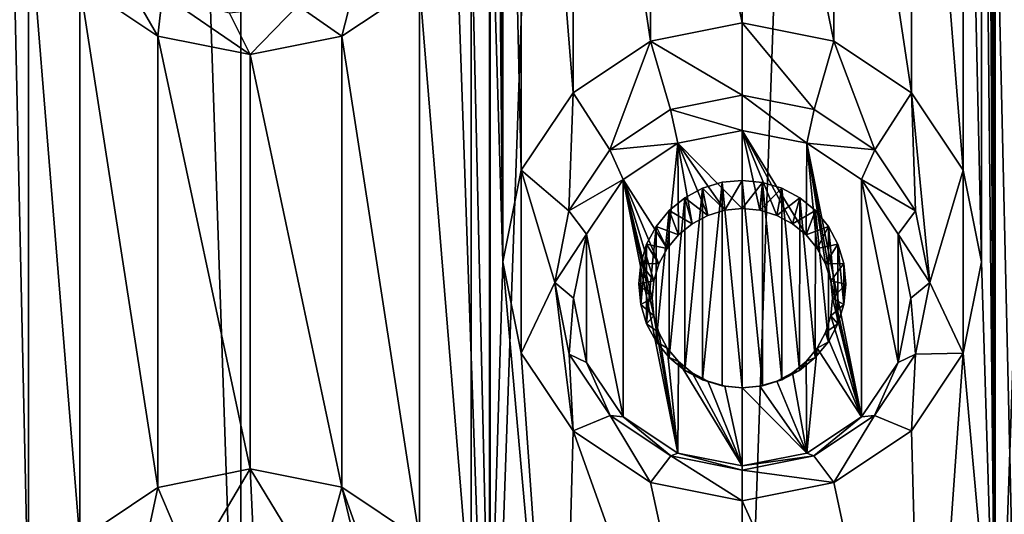
# Model space of a CAD drawing. Units: millimetres. Extents: x -119 to 94, y 37 to 948.
# Drawn here: x -109 to -104, y 843 to 846 of the extents above; entities that cross this region are included whole.
import ezdxf

# ---------------------------------------------------------------- set-up
doc = ezdxf.new("R2010")
doc.units = ezdxf.units.MM
doc.header["$LTSCALE"] = 65.185185
for name, color, linetype in [('192', 7, 'CONTINUOUS'), ('193', 7, 'CONTINUOUS'), ('194', 7, 'CONTINUOUS'), ('195', 7, 'CONTINUOUS'), ('222', 7, 'CONTINUOUS'), ('223', 7, 'CONTINUOUS'), ('359', 7, 'CONTINUOUS'), ('360', 7, 'CONTINUOUS'), ('361', 7, 'CONTINUOUS')]:
    doc.layers.add(name, color=color, linetype=linetype)

msp = doc.modelspace()

# ---------------------------------------------------------------- linework, layer by layer
at = {"layer": '192', "linetype": 'Continuous'}
for points in [[(-105, 881.2585, -11.938), (-103.5968, 881.2585, -11.8787), (-105, 841.2185, -11.938), (-105, 881.2585, -11.938)], [(-105, 841.2185, -11.938), (-103.5968, 881.2585, -11.8787), (-103.5958, 841.2185, -11.8786), (-105, 841.2185, -11.938)], [(-103.5968, 881.2585, -11.8787), (-102.2075, 881.2585, -11.7014), (-103.5958, 841.2185, -11.8786), (-103.5968, 881.2585, -11.8787)], [(-103.5958, 841.2185, -11.8786), (-102.2075, 881.2585, -11.7014), (-102.2056, 841.2185, -11.7011), (-103.5958, 841.2185, -11.8786)], [(-103.6664, 875.0765, 11.8845), (-103.5904, 842.3105, 11.8782), (-103.6664, 880.1565, 11.8845), (-103.6664, 875.0765, 11.8845)], [(-103.6664, 880.1565, 11.8845), (-103.5904, 842.3105, 11.8782), (-103.5904, 847.2889, 11.8782), (-103.6664, 880.1565, 11.8845)], [(-103.6664, 869.9965, 11.8845), (-103.5904, 842.3105, 11.8782), (-103.6664, 875.0765, 11.8845), (-103.6664, 869.9965, 11.8845)], [(-103.6664, 864.9673, 11.8845), (-103.5904, 842.3105, 11.8782), (-103.6664, 869.9965, 11.8845), (-103.6664, 864.9673, 11.8845)], [(-103.6664, 859.9127, 11.8845), (-103.5904, 842.3105, 11.8782), (-103.6664, 864.9673, 11.8845), (-103.6664, 859.9127, 11.8845)], [(-103.6664, 854.8835, 11.8845), (-103.5904, 842.3105, 11.8782), (-103.6664, 859.9127, 11.8845), (-103.6664, 854.8835, 11.8845)], [(-103.6664, 849.8543, 11.8845), (-103.5904, 842.3105, 11.8782), (-103.6664, 854.8835, 11.8845), (-103.6664, 849.8543, 11.8845)], [(-103.7681, 849.3438, 11.8923), (-103.6664, 844.7997, 11.8845), (-103.6664, 849.8543, 11.8845), (-103.7681, 849.3438, 11.8923)], [(-103.6664, 844.7997, 11.8845), (-103.5904, 842.3105, 11.8782), (-103.6664, 849.8543, 11.8845), (-103.6664, 844.7997, 11.8845)], [(-104.0573, 848.9113, 11.9113), (-103.7681, 845.3103, 11.8923), (-103.7681, 849.3438, 11.8923), (-104.0573, 848.9113, 11.9113)], [(-103.7681, 845.3103, 11.8923), (-103.6664, 844.7997, 11.8845), (-103.7681, 849.3438, 11.8923), (-103.7681, 845.3103, 11.8923)], [(-104.4893, 848.6226, 11.9302), (-104.0574, 845.7428, 11.9113), (-104.0573, 848.9113, 11.9113), (-104.4893, 848.6226, 11.9302)], [(-104.0574, 845.7428, 11.9113), (-103.7681, 845.3103, 11.8923), (-104.0573, 848.9113, 11.9113), (-104.0574, 845.7428, 11.9113)], [(-105, 848.5208, 11.938), (-104.4893, 846.0314, 11.9302), (-104.4893, 848.6226, 11.9302), (-105, 848.5208, 11.938)], [(-104.4893, 846.0314, 11.9302), (-104.0574, 845.7428, 11.9113), (-104.4893, 848.6226, 11.9302), (-104.4893, 846.0314, 11.9302)], [(-105, 846.1332, 11.938), (-104.4893, 846.0314, 11.9302), (-105, 848.5208, 11.938), (-105, 846.1332, 11.938)], [(-103.5904, 842.3105, 11.8782), (-103.4889, 842.8206, 11.8692), (-103.5904, 847.2889, 11.8782), (-103.5904, 842.3105, 11.8782)], [(-103.5904, 847.2889, 11.8782), (-103.4889, 842.8206, 11.8692), (-103.4889, 846.7788, 11.8692), (-103.5904, 847.2889, 11.8782)], [(-103.7681, 844.2892, 11.8923), (-103.5904, 842.3105, 11.8782), (-103.6664, 844.7997, 11.8845), (-103.7681, 844.2892, 11.8923)], [(-104.0573, 843.8567, 11.9113), (-103.9856, 841.2185, 11.9071), (-103.7681, 844.2892, 11.8923), (-104.0573, 843.8567, 11.9113)], [(-103.9856, 841.2185, 11.9071), (-103.5904, 842.3105, 11.8782), (-103.7681, 844.2892, 11.8923), (-103.9856, 841.2185, 11.9071)], [(-104.4893, 843.568, 11.9302), (-103.9856, 841.2185, 11.9071), (-104.0573, 843.8567, 11.9113), (-104.4893, 843.568, 11.9302)], [(-105, 843.4662, 11.938), (-103.9856, 841.2185, 11.9071), (-104.4893, 843.568, 11.9302), (-105, 843.4662, 11.938)], [(-105, 841.2185, 11.938), (-103.9856, 841.2185, 11.9071), (-105, 843.4662, 11.938), (-105, 841.2185, 11.938)]]:
    msp.add_3dface(points, dxfattribs=at)
at = {"layer": '193', "linetype": 'Continuous'}
for points in [[(-109.1568, 841.2185, -11.4072), (-109.1535, 881.2585, -11.4081), (-107.7944, 841.2185, -11.7011), (-109.1568, 841.2185, -11.4072)], [(-109.1535, 881.2585, -11.4081), (-107.7921, 881.2585, -11.7015), (-107.7944, 841.2185, -11.7011), (-109.1535, 881.2585, -11.4081)], [(-107.7944, 841.2185, -11.7011), (-107.7921, 881.2585, -11.7015), (-106.4042, 841.2185, -11.8786), (-107.7944, 841.2185, -11.7011)], [(-107.7921, 881.2585, -11.7015), (-106.403, 881.2585, -11.8787), (-106.4042, 841.2185, -11.8786), (-107.7921, 881.2585, -11.7015)], [(-105, 881.2585, -11.938), (-105, 841.2185, -11.938), (-106.4042, 841.2185, -11.8786), (-105, 881.2585, -11.938)], [(-106.403, 881.2585, -11.8787), (-105, 881.2585, -11.938), (-106.4042, 841.2185, -11.8786), (-106.403, 881.2585, -11.8787)], [(-106.3336, 844.7997, 11.8845), (-106.3336, 849.8543, 11.8845), (-106.4096, 877.6165, 11.8782), (-106.3336, 844.7997, 11.8845)], [(-106.3336, 844.7997, 11.8845), (-106.4096, 877.6165, 11.8782), (-106.4096, 872.5365, 11.8782), (-106.3336, 844.7997, 11.8845)], [(-106.4096, 867.5073, 11.8782), (-106.3336, 844.7997, 11.8845), (-106.4096, 872.5365, 11.8782), (-106.4096, 867.5073, 11.8782)], [(-106.4096, 862.4527, 11.8782), (-106.3336, 844.7997, 11.8845), (-106.4096, 867.5073, 11.8782), (-106.4096, 862.4527, 11.8782)], [(-106.3336, 844.7997, 11.8845), (-106.4096, 862.4527, 11.8782), (-106.4096, 857.4235, 11.8782), (-106.3336, 844.7997, 11.8845)], [(-106.3336, 844.7997, 11.8845), (-106.4096, 857.4235, 11.8782), (-106.4096, 852.3435, 11.8782), (-106.3336, 844.7997, 11.8845)], [(-106.3336, 844.7997, 11.8845), (-106.4096, 852.3435, 11.8782), (-106.4096, 847.2889, 11.8782), (-106.3336, 844.7997, 11.8845)], [(-106.2319, 849.3438, 11.8923), (-106.3336, 849.8543, 11.8845), (-106.2319, 845.3103, 11.8923), (-106.2319, 849.3438, 11.8923)], [(-106.2319, 845.3103, 11.8923), (-106.3336, 849.8543, 11.8845), (-106.3336, 844.7997, 11.8845), (-106.2319, 845.3103, 11.8923)], [(-105.9426, 848.9113, 11.9113), (-106.2319, 849.3438, 11.8923), (-105.9427, 845.7427, 11.9113), (-105.9426, 848.9113, 11.9113)], [(-105.9427, 845.7427, 11.9113), (-106.2319, 849.3438, 11.8923), (-106.2319, 845.3103, 11.8923), (-105.9427, 845.7427, 11.9113)], [(-105.5107, 846.0314, 11.9302), (-105.9426, 848.9113, 11.9113), (-105.9427, 845.7427, 11.9113), (-105.5107, 846.0314, 11.9302)], [(-105.5107, 848.6226, 11.9302), (-105.9426, 848.9113, 11.9113), (-105.5107, 846.0314, 11.9302), (-105.5107, 848.6226, 11.9302)], [(-105, 846.1332, 11.938), (-105, 848.5208, 11.938), (-105.5107, 848.6226, 11.9302), (-105, 846.1332, 11.938)], [(-105, 846.1332, 11.938), (-105.5107, 848.6226, 11.9302), (-105.5107, 846.0314, 11.9302), (-105, 846.1332, 11.938)], [(-109.0768, 842.3105, 11.4279), (-108.9774, 842.8157, 11.453), (-109.0768, 847.2889, 11.4279), (-109.0768, 842.3105, 11.4279)], [(-109.0768, 847.2889, 11.4279), (-108.9774, 842.8157, 11.453), (-108.9773, 846.7838, 11.453), (-109.0768, 847.2889, 11.4279)], [(-106.5111, 846.7788, 11.8692), (-106.4096, 842.3105, 11.8782), (-106.4096, 847.2889, 11.8782), (-106.5111, 846.7788, 11.8692)], [(-106.4096, 842.3105, 11.8782), (-106.3336, 844.7997, 11.8845), (-106.4096, 847.2889, 11.8782), (-106.4096, 842.3105, 11.8782)], [(-108.9774, 842.8157, 11.453), (-108.691, 843.2484, 11.5215), (-108.9773, 846.7838, 11.453), (-108.9774, 842.8157, 11.453)], [(-108.9773, 846.7838, 11.453), (-108.691, 843.2484, 11.5215), (-108.691, 846.3511, 11.5215), (-108.9773, 846.7838, 11.453)], [(-106.7997, 846.3468, 11.8403), (-106.5111, 842.8206, 11.8692), (-106.5111, 846.7788, 11.8692), (-106.7997, 846.3468, 11.8403)], [(-106.5111, 842.8206, 11.8692), (-106.4096, 842.3105, 11.8782), (-106.5111, 846.7788, 11.8692), (-106.5111, 842.8206, 11.8692)], [(-108.691, 843.2484, 11.5215), (-108.2579, 843.5406, 11.6148), (-108.691, 846.3511, 11.5215), (-108.691, 843.2484, 11.5215)], [(-108.691, 846.3511, 11.5215), (-108.2579, 843.5406, 11.6148), (-108.2579, 846.0589, 11.6148), (-108.691, 846.3511, 11.5215)], [(-107.231, 846.0579, 11.7876), (-106.7997, 843.2527, 11.8403), (-106.7997, 846.3468, 11.8403), (-107.231, 846.0579, 11.7876)], [(-106.7997, 843.2527, 11.8403), (-106.5111, 842.8206, 11.8692), (-106.7997, 846.3468, 11.8403), (-106.7997, 843.2527, 11.8403)], [(-108.2579, 843.5406, 11.6148), (-107.7432, 843.644, 11.7098), (-108.2579, 846.0589, 11.6148), (-108.2579, 843.5406, 11.6148)], [(-108.2579, 846.0589, 11.6148), (-107.7432, 843.644, 11.7098), (-107.7432, 845.9554, 11.7098), (-108.2579, 846.0589, 11.6148)], [(-107.7432, 845.9554, 11.7098), (-107.2309, 843.5416, 11.7876), (-107.231, 846.0579, 11.7876), (-107.7432, 845.9554, 11.7098)], [(-107.2309, 843.5416, 11.7876), (-106.7997, 843.2527, 11.8403), (-107.231, 846.0579, 11.7876), (-107.2309, 843.5416, 11.7876)], [(-107.7432, 843.644, 11.7098), (-107.2309, 843.5416, 11.7876), (-107.7432, 845.9554, 11.7098), (-107.7432, 843.644, 11.7098)], [(-106.0144, 841.2185, 11.9071), (-106.3336, 844.7997, 11.8845), (-106.4096, 842.3105, 11.8782), (-106.0144, 841.2185, 11.9071)], [(-106.2319, 844.2892, 11.8923), (-106.3336, 844.7997, 11.8845), (-106.0144, 841.2185, 11.9071), (-106.2319, 844.2892, 11.8923)], [(-105.9426, 843.8567, 11.9113), (-106.2319, 844.2892, 11.8923), (-106.0144, 841.2185, 11.9071), (-105.9426, 843.8567, 11.9113)], [(-109.8068, 841.2185, 11.2225), (-108.9773, 841.8054, 11.453), (-109.5463, 843.8602, 11.3001), (-109.8068, 841.2185, 11.2225)], [(-108.9773, 841.8054, 11.453), (-109.0768, 842.3105, 11.4279), (-109.5463, 843.8602, 11.3001), (-108.9773, 841.8054, 11.453)], [(-105, 841.2185, 11.938), (-105.9426, 843.8567, 11.9113), (-106.0144, 841.2185, 11.9071), (-105, 841.2185, 11.938)], [(-105.9426, 843.8567, 11.9113), (-105, 841.2185, 11.938), (-105.5107, 843.568, 11.9302), (-105.9426, 843.8567, 11.9113)], [(-105, 841.2185, 11.938), (-105, 843.4662, 11.938), (-105.5107, 843.568, 11.9302), (-105, 841.2185, 11.938)]]:
    msp.add_3dface(points, dxfattribs=at)
at = {"layer": '194', "linetype": 'Continuous'}
for points in [[(-108.691, 846.3511, 11.5215), (-108.2579, 846.0589, 11.6148), (-108.515, 846.5075, 11.5609), (-108.691, 846.3511, 11.5215)], [(-108.2579, 846.0589, 11.6148), (-108.232, 846.2928, 11.62), (-108.515, 846.5075, 11.5609), (-108.2579, 846.0589, 11.6148)], [(-107.4772, 846.2297, 11.7522), (-107.231, 846.0579, 11.7876), (-107.1405, 846.4162, 11.7996), (-107.4772, 846.2297, 11.7522)], [(-107.231, 846.0579, 11.7876), (-106.7997, 846.3468, 11.8403), (-107.1405, 846.4162, 11.7996), (-107.231, 846.0579, 11.7876)], [(-108.2579, 846.0589, 11.6148), (-107.7432, 845.9554, 11.7098), (-108.232, 846.2928, 11.62), (-108.2579, 846.0589, 11.6148)], [(-108.232, 846.2928, 11.62), (-107.7432, 845.9554, 11.7098), (-107.857, 846.1861, 11.6902), (-108.232, 846.2928, 11.62)], [(-107.857, 846.1861, 11.6902), (-107.7432, 845.9554, 11.7098), (-107.4772, 846.2297, 11.7522), (-107.857, 846.1861, 11.6902)], [(-107.7432, 845.9554, 11.7098), (-107.231, 846.0579, 11.7876), (-107.4772, 846.2297, 11.7522), (-107.7432, 845.9554, 11.7098)], [(-105, 846.1332, 11.938), (-105.5107, 846.0314, 11.9302), (-105, 845.7287, 11.938), (-105, 846.1332, 11.938)], [(-105.5107, 846.0314, 11.9302), (-105.9427, 845.7427, 11.9113), (-105.7384, 845.4246, 11.9216), (-105.5107, 846.0314, 11.9302)], [(-105.4003, 845.6494, 11.9332), (-105.5107, 846.0314, 11.9302), (-105.7384, 845.4246, 11.9216), (-105.4003, 845.6494, 11.9332)], [(-105, 845.7287, 11.938), (-105.5107, 846.0314, 11.9302), (-105.4003, 845.6494, 11.9332), (-105, 845.7287, 11.938)], [(-105.9427, 845.7427, 11.9113), (-106.2319, 845.3103, 11.8923), (-105.9661, 845.0846, 11.9099), (-105.9427, 845.7427, 11.9113)], [(-105.7384, 845.4246, 11.9216), (-105.9427, 845.7427, 11.9113), (-105.9661, 845.0846, 11.9099), (-105.7384, 845.4246, 11.9216)], [(-106.2319, 845.3103, 11.8923), (-106.3336, 844.7997, 11.8845), (-106.2319, 844.2892, 11.8923), (-106.2319, 845.3103, 11.8923)], [(-106.2319, 845.3103, 11.8923), (-106.2319, 844.2892, 11.8923), (-106.045, 844.6851, 11.9051), (-106.2319, 845.3103, 11.8923)], [(-105.9661, 845.0846, 11.9099), (-106.2319, 845.3103, 11.8923), (-106.045, 844.6851, 11.9051), (-105.9661, 845.0846, 11.9099)], [(-105.2212, 845.2101, 11.9365), (-105.2208, 844.1406, 11.9365), (-105.1125, 845.2431, 11.9376), (-105.2212, 845.2101, 11.9365)], [(-105.2208, 844.1406, 11.9365), (-105.1123, 844.1075, 11.9376), (-105.1125, 845.2431, 11.9376), (-105.2208, 844.1406, 11.9365)], [(-105, 844.0964, 11.938), (-105, 845.2541, 11.938), (-105.1125, 845.2431, 11.9376), (-105, 844.0964, 11.938)], [(-105.1123, 844.1075, 11.9376), (-105, 844.0964, 11.938), (-105.1125, 845.2431, 11.9376), (-105.1123, 844.1075, 11.9376)], [(-105.3199, 845.1574, 11.9349), (-105.3195, 844.1935, 11.9349), (-105.2212, 845.2101, 11.9365), (-105.3199, 845.1574, 11.9349)], [(-105.3195, 844.1935, 11.9349), (-105.2208, 844.1406, 11.9365), (-105.2212, 845.2101, 11.9365), (-105.3195, 844.1935, 11.9349)], [(-105.4076, 845.0856, 11.933), (-105.4073, 844.2656, 11.933), (-105.3199, 845.1574, 11.9349), (-105.4076, 845.0856, 11.933)], [(-105.4073, 844.2656, 11.933), (-105.3195, 844.1935, 11.9349), (-105.3199, 845.1574, 11.9349), (-105.4073, 844.2656, 11.933)], [(-105.4801, 844.9972, 11.9311), (-105.4798, 844.3543, 11.9311), (-105.4076, 845.0856, 11.933), (-105.4801, 844.9972, 11.9311)], [(-105.4798, 844.3543, 11.9311), (-105.4073, 844.2656, 11.933), (-105.4076, 845.0856, 11.933), (-105.4798, 844.3543, 11.9311)], [(-105.5333, 844.8974, 11.9294), (-105.5329, 844.4539, 11.9294), (-105.4801, 844.9972, 11.9311), (-105.5333, 844.8974, 11.9294)], [(-105.5329, 844.4539, 11.9294), (-105.4798, 844.3543, 11.9311), (-105.4801, 844.9972, 11.9311), (-105.5329, 844.4539, 11.9294)], [(-105.566, 844.7896, 11.9284), (-105.5658, 844.562, 11.9284), (-105.5333, 844.8974, 11.9294), (-105.566, 844.7896, 11.9284)], [(-105.5658, 844.562, 11.9284), (-105.5329, 844.4539, 11.9294), (-105.5333, 844.8974, 11.9294), (-105.5658, 844.562, 11.9284)], [(-105.5771, 844.676, 11.928), (-105.5658, 844.562, 11.9284), (-105.566, 844.7896, 11.9284), (-105.5771, 844.676, 11.928)], [(-106.2319, 844.2892, 11.8923), (-105.9426, 843.8567, 11.9113), (-106.045, 844.6851, 11.9051), (-106.2319, 844.2892, 11.8923)], [(-106.045, 844.6851, 11.9051), (-105.9426, 843.8567, 11.9113), (-105.9649, 844.2844, 11.91), (-106.045, 844.6851, 11.9051)], [(-105.9649, 844.2844, 11.91), (-105.9426, 843.8567, 11.9113), (-105.7367, 843.9432, 11.9217), (-105.9649, 844.2844, 11.91)], [(-105.9426, 843.8567, 11.9113), (-105.5107, 843.568, 11.9302), (-105.7367, 843.9432, 11.9217), (-105.9426, 843.8567, 11.9113)], [(-105.7367, 843.9432, 11.9217), (-105.5107, 843.568, 11.9302), (-105.3983, 843.717, 11.9332), (-105.7367, 843.9432, 11.9217)], [(-105.5107, 843.568, 11.9302), (-105, 843.4662, 11.938), (-105.3983, 843.717, 11.9332), (-105.5107, 843.568, 11.9302)], [(-105, 843.4662, 11.938), (-105, 843.6376, 11.938), (-105.3983, 843.717, 11.9332), (-105, 843.4662, 11.938)], [(-107.7432, 843.644, 11.7098), (-108.2579, 843.5406, 11.6148), (-108.0677, 843.0941, 11.6519), (-107.7432, 843.644, 11.7098)], [(-107.7178, 843.1267, 11.714), (-107.7432, 843.644, 11.7098), (-108.0677, 843.0941, 11.6519), (-107.7178, 843.1267, 11.714)], [(-107.2309, 843.5416, 11.7876), (-107.7432, 843.644, 11.7098), (-107.3719, 843.0336, 11.7678), (-107.2309, 843.5416, 11.7876)], [(-107.3719, 843.0336, 11.7678), (-107.7432, 843.644, 11.7098), (-107.7178, 843.1267, 11.714), (-107.3719, 843.0336, 11.7678)], [(-108.2579, 843.5406, 11.6148), (-108.691, 843.2484, 11.5215), (-108.3847, 842.9406, 11.5888), (-108.2579, 843.5406, 11.6148)], [(-108.0677, 843.0941, 11.6519), (-108.2579, 843.5406, 11.6148), (-108.3847, 842.9406, 11.5888), (-108.0677, 843.0941, 11.6519)], [(-107.2309, 843.5416, 11.7876), (-107.3719, 843.0336, 11.7678), (-107.0552, 842.8005, 11.8104), (-107.2309, 843.5416, 11.7876)], [(-106.7997, 843.2527, 11.8403), (-107.2309, 843.5416, 11.7876), (-106.8514, 842.4689, 11.8346), (-106.7997, 843.2527, 11.8403)], [(-106.8514, 842.4689, 11.8346), (-107.2309, 843.5416, 11.7876), (-107.0552, 842.8005, 11.8104), (-106.8514, 842.4689, 11.8346)]]:
    msp.add_3dface(points, dxfattribs=at)
at = {"layer": '195', "linetype": 'Continuous'}
for points in [[(-104.4893, 846.0314, 11.9302), (-105, 846.1332, 11.938), (-104.5995, 845.6494, 11.9332), (-104.4893, 846.0314, 11.9302)], [(-105, 846.1332, 11.938), (-105, 845.7287, 11.938), (-104.5995, 845.6494, 11.9332), (-105, 846.1332, 11.938)], [(-104.2615, 845.4246, 11.9216), (-104.4893, 846.0314, 11.9302), (-104.5995, 845.6494, 11.9332), (-104.2615, 845.4246, 11.9216)], [(-104.0574, 845.7428, 11.9113), (-104.4893, 846.0314, 11.9302), (-104.2615, 845.4246, 11.9216), (-104.0574, 845.7428, 11.9113)], [(-104.034, 845.0846, 11.9099), (-104.0574, 845.7428, 11.9113), (-104.2615, 845.4246, 11.9216), (-104.034, 845.0846, 11.9099)], [(-103.7681, 845.3103, 11.8923), (-104.0574, 845.7428, 11.9113), (-103.955, 844.6849, 11.9051), (-103.7681, 845.3103, 11.8923)], [(-103.955, 844.6849, 11.9051), (-104.0574, 845.7428, 11.9113), (-104.034, 845.0846, 11.9099), (-103.955, 844.6849, 11.9051)], [(-103.7681, 844.2892, 11.8923), (-103.7681, 845.3103, 11.8923), (-103.955, 844.6849, 11.9051), (-103.7681, 844.2892, 11.8923)], [(-103.7681, 844.2892, 11.8923), (-103.6664, 844.7997, 11.8845), (-103.7681, 845.3103, 11.8923), (-103.7681, 844.2892, 11.8923)], [(-105, 845.2541, 11.938), (-105, 844.0964, 11.938), (-104.8878, 844.1075, 11.9376), (-105, 845.2541, 11.938)], [(-104.8873, 845.243, 11.9376), (-105, 845.2541, 11.938), (-104.8878, 844.1075, 11.9376), (-104.8873, 845.243, 11.9376)], [(-104.7794, 844.1405, 11.9365), (-104.8873, 845.243, 11.9376), (-104.8878, 844.1075, 11.9376), (-104.7794, 844.1405, 11.9365)], [(-104.7786, 845.21, 11.9365), (-104.8873, 845.243, 11.9376), (-104.7794, 844.1405, 11.9365), (-104.7786, 845.21, 11.9365)], [(-104.6806, 844.1934, 11.9349), (-104.7786, 845.21, 11.9365), (-104.7794, 844.1405, 11.9365), (-104.6806, 844.1934, 11.9349)], [(-104.68, 845.1573, 11.9349), (-104.7786, 845.21, 11.9365), (-104.6806, 844.1934, 11.9349), (-104.68, 845.1573, 11.9349)], [(-104.5929, 844.2654, 11.933), (-104.68, 845.1573, 11.9349), (-104.6806, 844.1934, 11.9349), (-104.5929, 844.2654, 11.933)], [(-104.5922, 845.0854, 11.933), (-104.68, 845.1573, 11.9349), (-104.5929, 844.2654, 11.933), (-104.5922, 845.0854, 11.933)], [(-104.5203, 844.354, 11.9311), (-104.5922, 845.0854, 11.933), (-104.5929, 844.2654, 11.933), (-104.5203, 844.354, 11.9311)], [(-104.5197, 844.9969, 11.9311), (-104.5922, 845.0854, 11.933), (-104.5203, 844.354, 11.9311), (-104.5197, 844.9969, 11.9311)], [(-104.4671, 844.4539, 11.9294), (-104.5197, 844.9969, 11.9311), (-104.5203, 844.354, 11.9311), (-104.4671, 844.4539, 11.9294)], [(-104.4667, 844.8974, 11.9294), (-104.5197, 844.9969, 11.9311), (-104.4671, 844.4539, 11.9294), (-104.4667, 844.8974, 11.9294)], [(-104.4342, 844.5619, 11.9284), (-104.4667, 844.8974, 11.9294), (-104.4671, 844.4539, 11.9294), (-104.4342, 844.5619, 11.9284)], [(-104.434, 844.7894, 11.9284), (-104.4667, 844.8974, 11.9294), (-104.4342, 844.5619, 11.9284), (-104.434, 844.7894, 11.9284)], [(-104.4229, 844.6756, 11.928), (-104.434, 844.7894, 11.9284), (-104.4342, 844.5619, 11.9284), (-104.4229, 844.6756, 11.928)], [(-104.0351, 844.2844, 11.91), (-103.7681, 844.2892, 11.8923), (-103.955, 844.6849, 11.9051), (-104.0351, 844.2844, 11.91)], [(-104.2634, 843.9431, 11.9217), (-104.0573, 843.8567, 11.9113), (-104.0351, 844.2844, 11.91), (-104.2634, 843.9431, 11.9217)], [(-104.0573, 843.8567, 11.9113), (-103.7681, 844.2892, 11.8923), (-104.0351, 844.2844, 11.91), (-104.0573, 843.8567, 11.9113)], [(-104.6018, 843.7169, 11.9332), (-104.4893, 843.568, 11.9302), (-104.2634, 843.9431, 11.9217), (-104.6018, 843.7169, 11.9332)], [(-104.4893, 843.568, 11.9302), (-104.0573, 843.8567, 11.9113), (-104.2634, 843.9431, 11.9217), (-104.4893, 843.568, 11.9302)], [(-105, 843.6376, 11.938), (-104.4893, 843.568, 11.9302), (-104.6018, 843.7169, 11.9332), (-105, 843.6376, 11.938)], [(-105, 843.4662, 11.938), (-104.4893, 843.568, 11.9302), (-105, 843.6376, 11.938), (-105, 843.4662, 11.938)]]:
    msp.add_3dface(points, dxfattribs=at)
at = {"layer": '222', "linetype": 'Continuous'}
for points in [[(-105.2212, 845.2101, 11.9365), (-105.1125, 845.2431, 11.9376), (-105.098, 845.0871, 12.7472), (-105.2212, 845.2101, 11.9365)], [(-105.1125, 845.2431, 11.9376), (-105, 845.2541, 11.938), (-105.098, 845.0871, 12.7472), (-105.1125, 845.2431, 11.9376)], [(-105.098, 845.0871, 12.7472), (-105, 845.2541, 11.938), (-105, 845.0967, 12.7482), (-105.098, 845.0871, 12.7472)], [(-105.3199, 845.1574, 11.9349), (-105.2212, 845.2101, 11.9365), (-105.1922, 845.0586, 12.7445), (-105.3199, 845.1574, 11.9349)], [(-105.1922, 845.0586, 12.7445), (-105.2212, 845.2101, 11.9365), (-105.098, 845.0871, 12.7472), (-105.1922, 845.0586, 12.7445)], [(-105.4076, 845.0856, 11.933), (-105.3199, 845.1574, 11.9349), (-105.2791, 845.0124, 12.74), (-105.4076, 845.0856, 11.933)], [(-105.2791, 845.0124, 12.74), (-105.3199, 845.1574, 11.9349), (-105.1922, 845.0586, 12.7445), (-105.2791, 845.0124, 12.74)], [(-105.4801, 844.9972, 11.9311), (-105.4076, 845.0856, 11.933), (-105.3553, 844.9502, 12.7341), (-105.4801, 844.9972, 11.9311)], [(-105.3553, 844.9502, 12.7341), (-105.4076, 845.0856, 11.933), (-105.2791, 845.0124, 12.74), (-105.3553, 844.9502, 12.7341)], [(-105.5333, 844.8974, 11.9294), (-105.4801, 844.9972, 11.9311), (-105.4178, 844.8744, 12.7268), (-105.5333, 844.8974, 11.9294)], [(-105.4178, 844.8744, 12.7268), (-105.4801, 844.9972, 11.9311), (-105.3553, 844.9502, 12.7341), (-105.4178, 844.8744, 12.7268)], [(-105.566, 844.7896, 11.9284), (-105.5333, 844.8974, 11.9294), (-105.4642, 844.7879, 12.7184), (-105.566, 844.7896, 11.9284)], [(-105.4642, 844.7879, 12.7184), (-105.5333, 844.8974, 11.9294), (-105.4178, 844.8744, 12.7268), (-105.4642, 844.7879, 12.7184)], [(-105.5771, 844.676, 11.928), (-105.566, 844.7896, 11.9284), (-105.4928, 844.6941, 12.7094), (-105.5771, 844.676, 11.928)], [(-105.4928, 844.6941, 12.7094), (-105.566, 844.7896, 11.9284), (-105.4642, 844.7879, 12.7184), (-105.4928, 844.6941, 12.7094)], [(-105.5024, 844.5965, 12.7), (-105.5771, 844.676, 11.928), (-105.4928, 844.6941, 12.7094), (-105.5024, 844.5965, 12.7)], [(-105.5658, 844.562, 11.9284), (-105.5771, 844.676, 11.928), (-105.5024, 844.5965, 12.7), (-105.5658, 844.562, 11.9284)], [(-105.4928, 844.499, 12.6906), (-105.5658, 844.562, 11.9284), (-105.5024, 844.5965, 12.7), (-105.4928, 844.499, 12.6906)], [(-105.5329, 844.4539, 11.9294), (-105.5658, 844.562, 11.9284), (-105.4928, 844.499, 12.6906), (-105.5329, 844.4539, 11.9294)], [(-105.4642, 844.4052, 12.6816), (-105.5329, 844.4539, 11.9294), (-105.4928, 844.499, 12.6906), (-105.4642, 844.4052, 12.6816)], [(-105.4798, 844.3543, 11.9311), (-105.5329, 844.4539, 11.9294), (-105.4642, 844.4052, 12.6816), (-105.4798, 844.3543, 11.9311)], [(-105.4178, 844.3187, 12.6732), (-105.4798, 844.3543, 11.9311), (-105.4642, 844.4052, 12.6816), (-105.4178, 844.3187, 12.6732)], [(-105.4073, 844.2656, 11.933), (-105.4798, 844.3543, 11.9311), (-105.4178, 844.3187, 12.6732), (-105.4073, 844.2656, 11.933)], [(-105.3553, 844.2429, 12.6659), (-105.4073, 844.2656, 11.933), (-105.4178, 844.3187, 12.6732), (-105.3553, 844.2429, 12.6659)], [(-105.3195, 844.1935, 11.9349), (-105.4073, 844.2656, 11.933), (-105.3553, 844.2429, 12.6659), (-105.3195, 844.1935, 11.9349)], [(-105.2791, 844.1807, 12.66), (-105.3195, 844.1935, 11.9349), (-105.3553, 844.2429, 12.6659), (-105.2791, 844.1807, 12.66)], [(-105.2208, 844.1406, 11.9365), (-105.3195, 844.1935, 11.9349), (-105.2791, 844.1807, 12.66), (-105.2208, 844.1406, 11.9365)], [(-105.1922, 844.1345, 12.6555), (-105.2208, 844.1406, 11.9365), (-105.2791, 844.1807, 12.66), (-105.1922, 844.1345, 12.6555)], [(-105.1123, 844.1075, 11.9376), (-105.2208, 844.1406, 11.9365), (-105.1922, 844.1345, 12.6555), (-105.1123, 844.1075, 11.9376)], [(-105.098, 844.106, 12.6528), (-105.1123, 844.1075, 11.9376), (-105.1922, 844.1345, 12.6555), (-105.098, 844.106, 12.6528)], [(-105, 844.0964, 11.938), (-105.1123, 844.1075, 11.9376), (-105, 844.0964, 12.6518), (-105, 844.0964, 11.938)], [(-105, 844.0964, 12.6518), (-105.1123, 844.1075, 11.9376), (-105.098, 844.106, 12.6528), (-105, 844.0964, 12.6518)]]:
    msp.add_3dface(points, dxfattribs=at)
at = {"layer": '223', "linetype": 'Continuous'}
for points in [[(-105, 845.2541, 11.938), (-104.8873, 845.243, 11.9376), (-105, 845.0967, 12.7482), (-105, 845.2541, 11.938)], [(-105, 845.0967, 12.7482), (-104.8873, 845.243, 11.9376), (-104.902, 845.0871, 12.7472), (-105, 845.0967, 12.7482)], [(-104.8873, 845.243, 11.9376), (-104.7786, 845.21, 11.9365), (-104.902, 845.0871, 12.7472), (-104.8873, 845.243, 11.9376)], [(-104.902, 845.0871, 12.7472), (-104.7786, 845.21, 11.9365), (-104.8078, 845.0586, 12.7445), (-104.902, 845.0871, 12.7472)], [(-104.7786, 845.21, 11.9365), (-104.68, 845.1573, 11.9349), (-104.8078, 845.0586, 12.7445), (-104.7786, 845.21, 11.9365)], [(-104.8078, 845.0586, 12.7445), (-104.68, 845.1573, 11.9349), (-104.7209, 845.0124, 12.74), (-104.8078, 845.0586, 12.7445)], [(-104.68, 845.1573, 11.9349), (-104.5922, 845.0854, 11.933), (-104.7209, 845.0124, 12.74), (-104.68, 845.1573, 11.9349)], [(-104.7209, 845.0124, 12.74), (-104.5922, 845.0854, 11.933), (-104.6447, 844.9502, 12.7341), (-104.7209, 845.0124, 12.74)], [(-104.5922, 845.0854, 11.933), (-104.5197, 844.9969, 11.9311), (-104.6447, 844.9502, 12.7341), (-104.5922, 845.0854, 11.933)], [(-104.6447, 844.9502, 12.7341), (-104.5197, 844.9969, 11.9311), (-104.5822, 844.8744, 12.7268), (-104.6447, 844.9502, 12.7341)], [(-104.5197, 844.9969, 11.9311), (-104.4667, 844.8974, 11.9294), (-104.5822, 844.8744, 12.7268), (-104.5197, 844.9969, 11.9311)], [(-104.5822, 844.8744, 12.7268), (-104.4667, 844.8974, 11.9294), (-104.5358, 844.7879, 12.7184), (-104.5822, 844.8744, 12.7268)], [(-104.4667, 844.8974, 11.9294), (-104.434, 844.7894, 11.9284), (-104.5358, 844.7879, 12.7184), (-104.4667, 844.8974, 11.9294)], [(-104.5358, 844.7879, 12.7184), (-104.434, 844.7894, 11.9284), (-104.5072, 844.6941, 12.7094), (-104.5358, 844.7879, 12.7184)], [(-104.434, 844.7894, 11.9284), (-104.4229, 844.6756, 11.928), (-104.5072, 844.6941, 12.7094), (-104.434, 844.7894, 11.9284)], [(-104.5072, 844.6941, 12.7094), (-104.4229, 844.6756, 11.928), (-104.4976, 844.5965, 12.7), (-104.5072, 844.6941, 12.7094)], [(-104.4229, 844.6756, 11.928), (-104.4342, 844.5619, 11.9284), (-104.4976, 844.5965, 12.7), (-104.4229, 844.6756, 11.928)], [(-104.4976, 844.5965, 12.7), (-104.4342, 844.5619, 11.9284), (-104.5072, 844.499, 12.6906), (-104.4976, 844.5965, 12.7)], [(-104.4342, 844.5619, 11.9284), (-104.4671, 844.4539, 11.9294), (-104.5072, 844.499, 12.6906), (-104.4342, 844.5619, 11.9284)], [(-104.5072, 844.499, 12.6906), (-104.4671, 844.4539, 11.9294), (-104.5358, 844.4052, 12.6816), (-104.5072, 844.499, 12.6906)], [(-104.4671, 844.4539, 11.9294), (-104.5203, 844.354, 11.9311), (-104.5358, 844.4052, 12.6816), (-104.4671, 844.4539, 11.9294)], [(-104.5203, 844.354, 11.9311), (-104.5929, 844.2654, 11.933), (-104.5822, 844.3187, 12.6732), (-104.5203, 844.354, 11.9311)], [(-104.5358, 844.4052, 12.6816), (-104.5203, 844.354, 11.9311), (-104.5822, 844.3187, 12.6732), (-104.5358, 844.4052, 12.6816)], [(-104.5822, 844.3187, 12.6732), (-104.5929, 844.2654, 11.933), (-104.6447, 844.2429, 12.6659), (-104.5822, 844.3187, 12.6732)], [(-104.5929, 844.2654, 11.933), (-104.6806, 844.1934, 11.9349), (-104.6447, 844.2429, 12.6659), (-104.5929, 844.2654, 11.933)], [(-104.6806, 844.1934, 11.9349), (-104.7794, 844.1405, 11.9365), (-104.7209, 844.1807, 12.66), (-104.6806, 844.1934, 11.9349)], [(-104.6447, 844.2429, 12.6659), (-104.6806, 844.1934, 11.9349), (-104.7209, 844.1807, 12.66), (-104.6447, 844.2429, 12.6659)], [(-104.8078, 844.1345, 12.6555), (-104.8878, 844.1075, 11.9376), (-104.902, 844.106, 12.6528), (-104.8078, 844.1345, 12.6555)], [(-104.7794, 844.1405, 11.9365), (-104.8878, 844.1075, 11.9376), (-104.8078, 844.1345, 12.6555), (-104.7794, 844.1405, 11.9365)], [(-104.7209, 844.1807, 12.66), (-104.7794, 844.1405, 11.9365), (-104.8078, 844.1345, 12.6555), (-104.7209, 844.1807, 12.66)], [(-104.8878, 844.1075, 11.9376), (-105, 844.0964, 11.938), (-104.902, 844.106, 12.6528), (-104.8878, 844.1075, 11.9376)], [(-105, 844.0964, 11.938), (-105, 844.0964, 12.6518), (-104.902, 844.106, 12.6528), (-105, 844.0964, 11.938)]]:
    msp.add_3dface(points, dxfattribs=at)
at = {"layer": '359', "linetype": 'Continuous'}
for points in [[(-105.3596, 845.4608, 12.7832), (-105, 845.0967, 12.7482), (-105, 845.532, 12.7901), (-105.3596, 845.4608, 12.7832)], [(-105, 845.0967, 12.7482), (-104.902, 845.0871, 12.7472), (-105, 845.532, 12.7901), (-105, 845.0967, 12.7482)], [(-104.902, 845.0871, 12.7472), (-104.8078, 845.0586, 12.7445), (-105, 845.532, 12.7901), (-104.902, 845.0871, 12.7472)], [(-104.8078, 845.0586, 12.7445), (-104.7209, 845.0124, 12.74), (-105, 845.532, 12.7901), (-104.8078, 845.0586, 12.7445)], [(-104.7209, 845.0124, 12.74), (-104.6447, 844.9502, 12.7341), (-105, 845.532, 12.7901), (-104.7209, 845.0124, 12.74)], [(-105, 845.532, 12.7901), (-104.6447, 844.9502, 12.7341), (-104.6404, 845.4608, 12.7832), (-105, 845.532, 12.7901)], [(-105.6645, 845.258, 12.7637), (-105.4178, 844.8744, 12.7268), (-105.3596, 845.4608, 12.7832), (-105.6645, 845.258, 12.7637)], [(-105.4178, 844.8744, 12.7268), (-105.3553, 844.9502, 12.7341), (-105.3596, 845.4608, 12.7832), (-105.4178, 844.8744, 12.7268)], [(-105.3553, 844.9502, 12.7341), (-105.2791, 845.0124, 12.74), (-105.3596, 845.4608, 12.7832), (-105.3553, 844.9502, 12.7341)], [(-105.2791, 845.0124, 12.74), (-105.1922, 845.0586, 12.7445), (-105.3596, 845.4608, 12.7832), (-105.2791, 845.0124, 12.74)], [(-105.1922, 845.0586, 12.7445), (-105.098, 845.0871, 12.7472), (-105.3596, 845.4608, 12.7832), (-105.1922, 845.0586, 12.7445)], [(-105.098, 845.0871, 12.7472), (-105, 845.0967, 12.7482), (-105.3596, 845.4608, 12.7832), (-105.098, 845.0871, 12.7472)], [(-104.6447, 844.9502, 12.7341), (-104.5822, 844.8744, 12.7268), (-104.6404, 845.4608, 12.7832), (-104.6447, 844.9502, 12.7341)], [(-104.5822, 844.8744, 12.7268), (-104.5358, 844.7879, 12.7184), (-104.6404, 845.4608, 12.7832), (-104.5822, 844.8744, 12.7268)], [(-104.5358, 844.7879, 12.7184), (-104.5072, 844.6941, 12.7094), (-104.6404, 845.4608, 12.7832), (-104.5358, 844.7879, 12.7184)], [(-104.6404, 845.4608, 12.7832), (-104.5072, 844.6941, 12.7094), (-104.3355, 843.9351, 12.6363), (-104.6404, 845.4608, 12.7832)], [(-104.3355, 845.258, 12.7637), (-104.6404, 845.4608, 12.7832), (-104.3355, 843.9351, 12.6363), (-104.3355, 845.258, 12.7637)], [(-105.8682, 844.9545, 12.7345), (-105.6645, 843.9351, 12.6363), (-105.6645, 845.258, 12.7637), (-105.8682, 844.9545, 12.7345)], [(-105.4928, 844.499, 12.6906), (-105.5024, 844.5965, 12.7), (-105.6645, 845.258, 12.7637), (-105.4928, 844.499, 12.6906)], [(-105.3596, 843.7323, 12.6168), (-105.4928, 844.499, 12.6906), (-105.6645, 845.258, 12.7637), (-105.3596, 843.7323, 12.6168)], [(-105.5024, 844.5965, 12.7), (-105.4928, 844.6941, 12.7094), (-105.6645, 845.258, 12.7637), (-105.5024, 844.5965, 12.7)], [(-105.4928, 844.6941, 12.7094), (-105.4642, 844.7879, 12.7184), (-105.6645, 845.258, 12.7637), (-105.4928, 844.6941, 12.7094)], [(-105.4642, 844.7879, 12.7184), (-105.4178, 844.8744, 12.7268), (-105.6645, 845.258, 12.7637), (-105.4642, 844.7879, 12.7184)], [(-105.6645, 843.9351, 12.6363), (-105.3596, 843.7323, 12.6168), (-105.6645, 845.258, 12.7637), (-105.6645, 843.9351, 12.6363)], [(-104.1318, 844.9545, 12.7345), (-104.3355, 845.258, 12.7637), (-104.1318, 844.2385, 12.6655), (-104.1318, 844.9545, 12.7345)], [(-104.1318, 844.2385, 12.6655), (-104.3355, 845.258, 12.7637), (-104.3355, 843.9351, 12.6363), (-104.1318, 844.2385, 12.6655)], [(-105.9398, 844.5965, 12.7), (-105.8682, 844.2385, 12.6655), (-105.8682, 844.9545, 12.7345), (-105.9398, 844.5965, 12.7)], [(-105.8682, 844.2385, 12.6655), (-105.6645, 843.9351, 12.6363), (-105.8682, 844.9545, 12.7345), (-105.8682, 844.2385, 12.6655)], [(-104.0602, 844.5965, 12.7), (-104.1318, 844.9545, 12.7345), (-104.1318, 844.2385, 12.6655), (-104.0602, 844.5965, 12.7)], [(-104.5072, 844.6941, 12.7094), (-104.4976, 844.5965, 12.7), (-104.3355, 843.9351, 12.6363), (-104.5072, 844.6941, 12.7094)], [(-104.4976, 844.5965, 12.7), (-104.5072, 844.499, 12.6906), (-104.3355, 843.9351, 12.6363), (-104.4976, 844.5965, 12.7)], [(-105.4642, 844.4052, 12.6816), (-105.4928, 844.499, 12.6906), (-105.3596, 843.7323, 12.6168), (-105.4642, 844.4052, 12.6816)], [(-104.5072, 844.499, 12.6906), (-104.5358, 844.4052, 12.6816), (-104.3355, 843.9351, 12.6363), (-104.5072, 844.499, 12.6906)], [(-105.4178, 844.3187, 12.6732), (-105.4642, 844.4052, 12.6816), (-105.3596, 843.7323, 12.6168), (-105.4178, 844.3187, 12.6732)], [(-104.5358, 844.4052, 12.6816), (-104.5822, 844.3187, 12.6732), (-104.3355, 843.9351, 12.6363), (-104.5358, 844.4052, 12.6816)], [(-105.3553, 844.2429, 12.6659), (-105.4178, 844.3187, 12.6732), (-105.3596, 843.7323, 12.6168), (-105.3553, 844.2429, 12.6659)], [(-104.5822, 844.3187, 12.6732), (-104.6447, 844.2429, 12.6659), (-104.6404, 843.7323, 12.6168), (-104.5822, 844.3187, 12.6732)], [(-104.3355, 843.9351, 12.6363), (-104.5822, 844.3187, 12.6732), (-104.6404, 843.7323, 12.6168), (-104.3355, 843.9351, 12.6363)], [(-105, 843.6611, 12.6099), (-105.3553, 844.2429, 12.6659), (-105.3596, 843.7323, 12.6168), (-105, 843.6611, 12.6099)], [(-105.2791, 844.1807, 12.66), (-105.3553, 844.2429, 12.6659), (-105, 843.6611, 12.6099), (-105.2791, 844.1807, 12.66)], [(-104.6447, 844.2429, 12.6659), (-104.7209, 844.1807, 12.66), (-104.6404, 843.7323, 12.6168), (-104.6447, 844.2429, 12.6659)], [(-105.1922, 844.1345, 12.6555), (-105.2791, 844.1807, 12.66), (-105, 843.6611, 12.6099), (-105.1922, 844.1345, 12.6555)], [(-105.098, 844.106, 12.6528), (-105.1922, 844.1345, 12.6555), (-105, 843.6611, 12.6099), (-105.098, 844.106, 12.6528)], [(-104.8078, 844.1345, 12.6555), (-104.902, 844.106, 12.6528), (-104.6404, 843.7323, 12.6168), (-104.8078, 844.1345, 12.6555)], [(-104.7209, 844.1807, 12.66), (-104.8078, 844.1345, 12.6555), (-104.6404, 843.7323, 12.6168), (-104.7209, 844.1807, 12.66)], [(-105, 844.0964, 12.6518), (-105.098, 844.106, 12.6528), (-105, 843.6611, 12.6099), (-105, 844.0964, 12.6518)], [(-104.902, 844.106, 12.6528), (-105, 844.0964, 12.6518), (-104.6404, 843.7323, 12.6168), (-104.902, 844.106, 12.6528)], [(-105, 844.0964, 12.6518), (-105, 843.6611, 12.6099), (-104.6404, 843.7323, 12.6168), (-105, 844.0964, 12.6518)]]:
    msp.add_3dface(points, dxfattribs=at)
at = {"layer": '360', "linetype": 'Continuous'}
for points in [[(-105, 845.7287, 11.938), (-105.4003, 845.6494, 11.9332), (-105, 845.532, 12.7901), (-105, 845.7287, 11.938)], [(-105.4003, 845.6494, 11.9332), (-105.7384, 845.4246, 11.9216), (-105.3596, 845.4608, 12.7832), (-105.4003, 845.6494, 11.9332)], [(-105.4003, 845.6494, 11.9332), (-105.3596, 845.4608, 12.7832), (-105, 845.532, 12.7901), (-105.4003, 845.6494, 11.9332)], [(-105.7384, 845.4246, 11.9216), (-105.6645, 845.258, 12.7637), (-105.3596, 845.4608, 12.7832), (-105.7384, 845.4246, 11.9216)], [(-105.7384, 845.4246, 11.9216), (-105.9661, 845.0846, 11.9099), (-105.6645, 845.258, 12.7637), (-105.7384, 845.4246, 11.9216)], [(-105.9661, 845.0846, 11.9099), (-105.8682, 844.9545, 12.7345), (-105.6645, 845.258, 12.7637), (-105.9661, 845.0846, 11.9099)], [(-105.9661, 845.0846, 11.9099), (-106.045, 844.6851, 11.9051), (-105.8682, 844.9545, 12.7345), (-105.9661, 845.0846, 11.9099)], [(-106.045, 844.6851, 11.9051), (-105.9398, 844.5965, 12.7), (-105.8682, 844.9545, 12.7345), (-106.045, 844.6851, 11.9051)], [(-106.045, 844.6851, 11.9051), (-105.9649, 844.2844, 11.91), (-105.9398, 844.5965, 12.7), (-106.045, 844.6851, 11.9051)], [(-105.9649, 844.2844, 11.91), (-105.8682, 844.2385, 12.6655), (-105.9398, 844.5965, 12.7), (-105.9649, 844.2844, 11.91)], [(-105.9649, 844.2844, 11.91), (-105.7367, 843.9432, 11.9217), (-105.8682, 844.2385, 12.6655), (-105.9649, 844.2844, 11.91)], [(-105.7367, 843.9432, 11.9217), (-105.6645, 843.9351, 12.6363), (-105.8682, 844.2385, 12.6655), (-105.7367, 843.9432, 11.9217)], [(-105.7367, 843.9432, 11.9217), (-105.3983, 843.717, 11.9332), (-105.6645, 843.9351, 12.6363), (-105.7367, 843.9432, 11.9217)], [(-105.3983, 843.717, 11.9332), (-105.3596, 843.7323, 12.6168), (-105.6645, 843.9351, 12.6363), (-105.3983, 843.717, 11.9332)], [(-105.3983, 843.717, 11.9332), (-105, 843.6376, 11.938), (-105.3596, 843.7323, 12.6168), (-105.3983, 843.717, 11.9332)], [(-105, 843.6376, 11.938), (-105, 843.6611, 12.6099), (-105.3596, 843.7323, 12.6168), (-105, 843.6376, 11.938)]]:
    msp.add_3dface(points, dxfattribs=at)
at = {"layer": '361', "linetype": 'Continuous'}
for points in [[(-104.5995, 845.6494, 11.9332), (-105, 845.7287, 11.938), (-104.6404, 845.4608, 12.7832), (-104.5995, 845.6494, 11.9332)], [(-105, 845.7287, 11.938), (-105, 845.532, 12.7901), (-104.6404, 845.4608, 12.7832), (-105, 845.7287, 11.938)], [(-104.2615, 845.4246, 11.9216), (-104.5995, 845.6494, 11.9332), (-104.6404, 845.4608, 12.7832), (-104.2615, 845.4246, 11.9216)], [(-104.2615, 845.4246, 11.9216), (-104.6404, 845.4608, 12.7832), (-104.3355, 845.258, 12.7637), (-104.2615, 845.4246, 11.9216)], [(-104.034, 845.0846, 11.9099), (-104.2615, 845.4246, 11.9216), (-104.3355, 845.258, 12.7637), (-104.034, 845.0846, 11.9099)], [(-104.034, 845.0846, 11.9099), (-104.3355, 845.258, 12.7637), (-104.1318, 844.9545, 12.7345), (-104.034, 845.0846, 11.9099)], [(-103.955, 844.6849, 11.9051), (-104.034, 845.0846, 11.9099), (-104.1318, 844.9545, 12.7345), (-103.955, 844.6849, 11.9051)], [(-103.955, 844.6849, 11.9051), (-104.1318, 844.9545, 12.7345), (-104.0602, 844.5965, 12.7), (-103.955, 844.6849, 11.9051)], [(-104.0351, 844.2844, 11.91), (-103.955, 844.6849, 11.9051), (-104.0602, 844.5965, 12.7), (-104.0351, 844.2844, 11.91)], [(-104.0351, 844.2844, 11.91), (-104.0602, 844.5965, 12.7), (-104.1318, 844.2385, 12.6655), (-104.0351, 844.2844, 11.91)], [(-104.2634, 843.9431, 11.9217), (-104.0351, 844.2844, 11.91), (-104.1318, 844.2385, 12.6655), (-104.2634, 843.9431, 11.9217)], [(-104.2634, 843.9431, 11.9217), (-104.1318, 844.2385, 12.6655), (-104.3355, 843.9351, 12.6363), (-104.2634, 843.9431, 11.9217)], [(-104.6018, 843.7169, 11.9332), (-104.3355, 843.9351, 12.6363), (-104.6404, 843.7323, 12.6168), (-104.6018, 843.7169, 11.9332)], [(-104.6018, 843.7169, 11.9332), (-104.2634, 843.9431, 11.9217), (-104.3355, 843.9351, 12.6363), (-104.6018, 843.7169, 11.9332)], [(-105, 843.6611, 12.6099), (-104.6018, 843.7169, 11.9332), (-104.6404, 843.7323, 12.6168), (-105, 843.6611, 12.6099)], [(-105, 843.6376, 11.938), (-104.6018, 843.7169, 11.9332), (-105, 843.6611, 12.6099), (-105, 843.6376, 11.938)]]:
    msp.add_3dface(points, dxfattribs=at)

doc.saveas('drawing.dxf')
